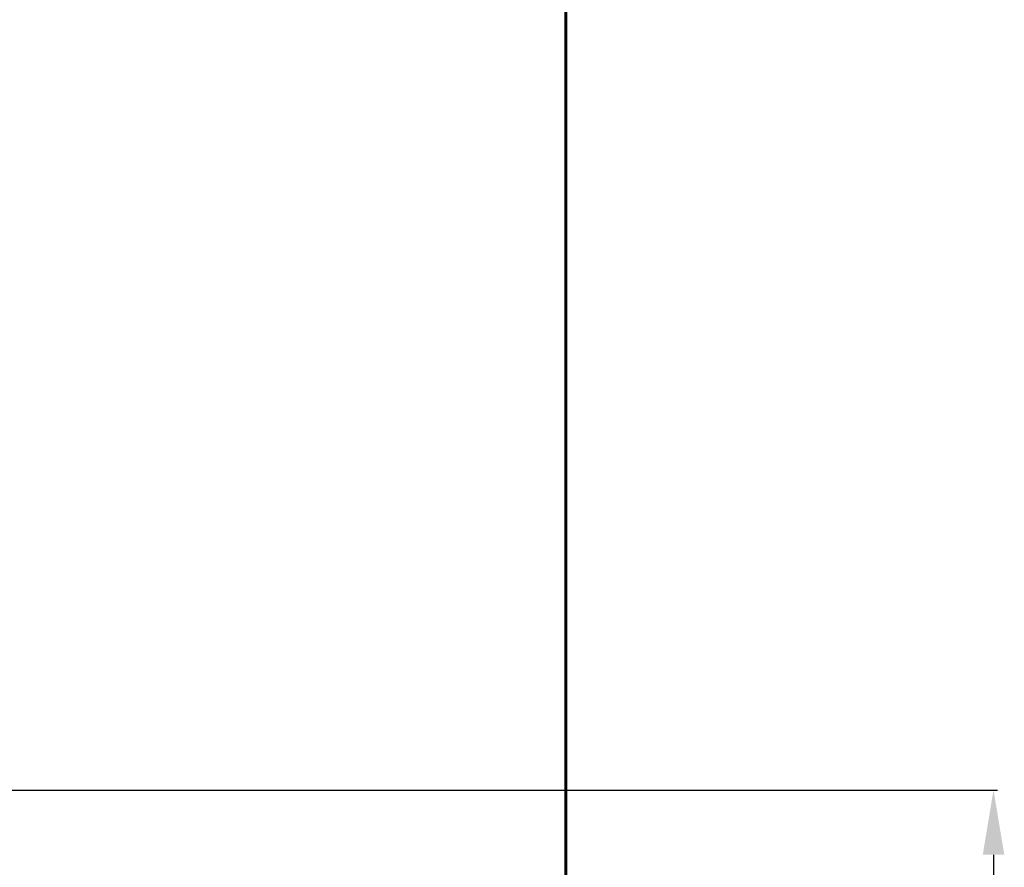
# Model space of a CAD drawing. Units: millimetres. Extents: x -6984 to 5338, y 4763 to 13874.
# Drawn here: x 3816 to 5338, y 9391 to 10700 of the extents above; entities that cross this region are included whole.
import ezdxf
from ezdxf.lldxf.tags import DXFTag

# ---------------------------------------------------------------- set-up
doc = ezdxf.new("R2010")
doc.units = ezdxf.units.MM
doc.header["$PDSIZE"] = -1
doc.layers.add('AREA MAX', color=3, linetype='Continuous')
doc.layers.add('PERIMETRO', color=7, linetype='Continuous')
doc.layers.add('QUOTE', color=212, linetype='Continuous', lineweight=18)
tags = doc.linetypes.add('HIDDEN', pattern=[1.905, 1.27, -0.635]).pattern_tags.tags
tags[6:7] = [DXFTag(74, 4), DXFTag(75, 0), DXFTag(340, '0'), DXFTag(46, 1.0), DXFTag(50, 0.0), DXFTag(44, 0.0), DXFTag(45, 0.0)]
tags[4:5] = [DXFTag(74, 4), DXFTag(75, 0), DXFTag(340, '0'), DXFTag(46, 1.0), DXFTag(50, 0.0), DXFTag(44, 0.0), DXFTag(45, 0.0)]
doc.dimstyles.new('2011', dxfattribs={"dimtxt": 120, "dimasz": 100, "dimexe": 6, "dimexo": 10, "dimgap": 15, "dimtad": 1, "dimtxsty": 'Standard', "dimcen": 5, "dimadec": 0, "dimazin": 0, "dimtfac": 1, "dimtmove": 0, "dimatfit": 3, "dimfxl": 0, "dimarcsym": 0})

# ---------------------------------------------------------------- blocks, each defined once
blk = doc.blocks.new('*D3')
at = {"color": 0, "linetype": 'ByBlock', "lineweight": -2}
for p, q in [((3126.3, 9500), (3126.3, 4774.2)), ((4660.4, 9500), (4660.4, 4774.2)), ((3226.3, 4780.2), (4560.4, 4780.2))]:
    blk.add_line(p, q, dxfattribs=at)
at = {"color": 0, "linetype": 'ByBlock'}
for points in [[(3126.3, 4780.2), (3226.3, 4763.5), (3226.3, 4796.8)], [(4660.4, 4780.2), (4560.4, 4763.5), (4560.4, 4796.8)]]:
    blk.add_solid(points, dxfattribs=at)
at = {"layer": 'DEFPOINTS', "color": 0, "linetype": 'ByBlock'}
for p in [(3126.3, 9510), (4660.4, 9510)]:
    blk.add_point(p, dxfattribs=at)
at = {"color": 0, "linetype": 'ByBlock', "insert": (3893.4, 4855.2), "char_height": 120, "attachment_point": 5}
blk.add_mtext('1550', dxfattribs=at)
blk = doc.blocks.new('*D4')
at = {"color": 0, "linetype": 'ByBlock', "lineweight": -2}
for p, q in [((3136.3, 9510), (5327.3, 9510)), ((5321.3, 9410), (5321.3, 5530.2)), ((2402.9, 5430.2), (5327.3, 5430.2))]:
    blk.add_line(p, q, dxfattribs=at)
at = {"color": 0, "linetype": 'ByBlock'}
for points in [[(5321.3, 9510), (5304.7, 9410), (5338, 9410)], [(5321.3, 5430.2), (5304.7, 5530.2), (5338, 5530.2)]]:
    blk.add_solid(points, dxfattribs=at)
at = {"layer": 'DEFPOINTS', "color": 0, "linetype": 'ByBlock'}
for p in [(3126.3, 9510), (2392.9, 5430.2)]:
    blk.add_point(p, dxfattribs=at)
at = {"color": 0, "linetype": 'ByBlock', "insert": (5246.3, 7470.1), "char_height": 120, "attachment_point": 5, "rotation": 90}
blk.add_mtext('4100', dxfattribs=at)

msp = doc.modelspace()

# ---------------------------------------------------------------- linework, layer by layer
at = {"layer": 'AREA MAX'}
msp.add_lwpolyline([(4660.379, 13430.222), (-4338.936, 13430.222), (-4338.936, 5432.562), (4660.379, 5432.562)], close=True, dxfattribs=at)
at = {"layer": 'PERIMETRO', "linetype": 'HIDDEN', "lineweight": 60, "ltscale": 120}
msp.add_line((4660.379, 5430.222), (4660.379, 13430.222), dxfattribs=at)

# ---------------------------------------------------------------- dimensions: what is measured, and where the dimension line sits
at = {"layer": 'QUOTE'}
dim = msp.add_linear_dim(base=(5321.33, 5430.222), p1=(3126.335, 9510.03), p2=(2392.899, 5430.222), angle=90, text='4100', dimstyle='2011', override={"dimpost": '<>', "dimtzin": 0}, dxfattribs=at)
dim.commit()
dim.dimension.update_dxf_attribs({"geometry": '*D4', "text_midpoint": (5246.33, 7470.126), "text_rotation": 90})
dim = msp.add_linear_dim(base=(4660.379, 4780.165), p1=(3126.335, 9510.03), p2=(4660.379, 9510.03), text='1550', dimstyle='2011', override={"dimpost": '<>', "dimtzin": 0}, dxfattribs=at)
dim.commit()
dim.dimension.update_dxf_attribs({"geometry": '*D3', "text_midpoint": (3893.357, 4855.165)})

doc.saveas('drawing.dxf')
